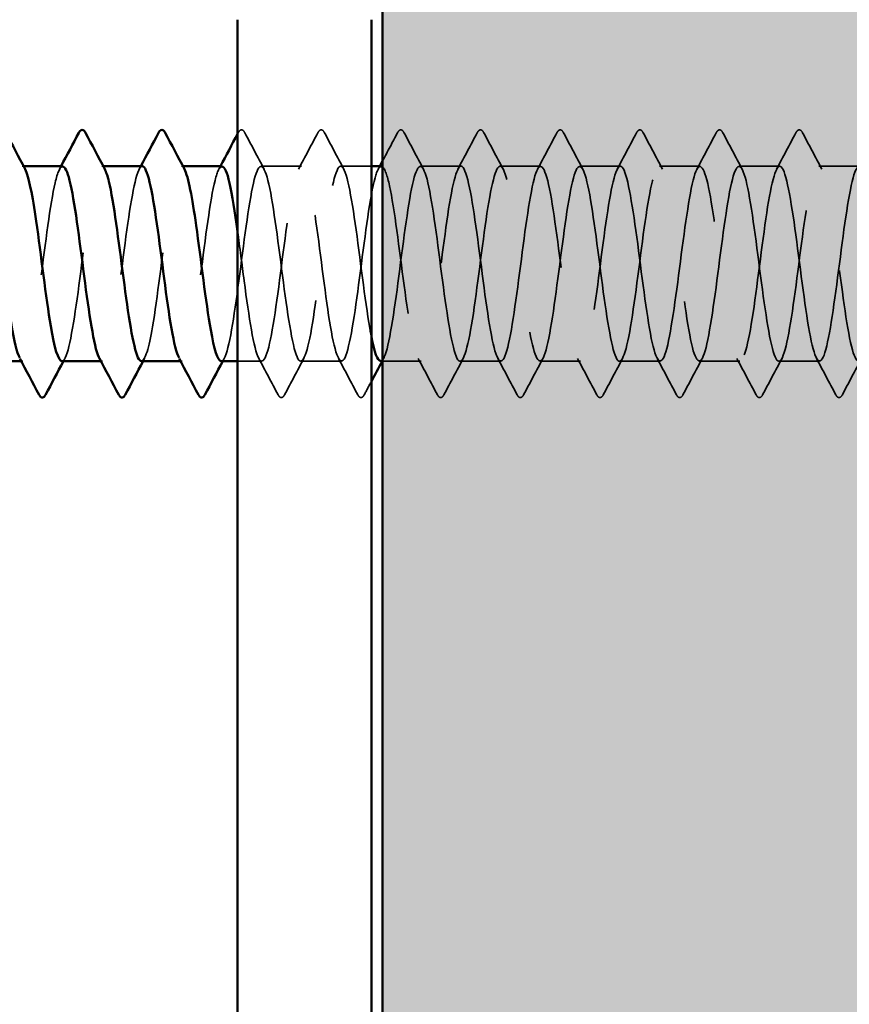
# Model space of a CAD drawing. Units: inches. Extents: x 0.9 to 50.1, y 0.9 to 32.1.
# Drawn here: x 7.9 to 8.7, y 4.6 to 5.5 of the extents above; entities that cross this region are included whole.
import ezdxf

# ---------------------------------------------------------------- set-up
doc = ezdxf.new("R2010")
doc.units = ezdxf.units.IN
doc.header["$LTSCALE"] = 3
doc.header["$MEASUREMENT"] = 0
doc.linetypes.add('DASHED', pattern=[0.2067, 0.1654, -0.0413])
for name, color, linetype, lineweight in [('Hatch (ANSI)', 7, 'Continuous', 18), ('Hidden (ANSI)', 7, 'DASHED', 35), ('Symbol (ANSI)', 7, 'Continuous', 25), ('Visible (ANSI)', 7, 'Continuous', 50)]:
    doc.layers.add(name, color=color, linetype=linetype, lineweight=lineweight)
doc.styles.add('Note Text (ANSI)', font='tahoma.ttf')
doc.dimstyles.new('Default (ANSI)$7', dxfattribs={"dimscale": 3, "dimtxt": 0.12, "dimasz": 0.098425, "dimexe": 0.125, "dimexo": 0.0625, "dimgap": 0.031496, "dimtad": 0, "dimtih": 1, "dimtoh": 1, "dimrnd": 1e-08, "dimzin": 4, "dimdsep": 46, "dimtxsty": 'Note Text (ANSI)', "dimcen": 0.09, "dimdle": 0.393701, "dimclrd": 256, "dimclre": 256, "dimclrt": 256, "dimadec": 0, "dimazin": 1, "dimtfac": 1, "dimtofl": 0, "dimtmove": 0, "dimatfit": 3, "dimfxl": 1, "dimtolj": 1, "dimtzin": 4, "dimlwd": -1, "dimlwe": -1, "dimarcsym": 0})

msp = doc.modelspace()

# ---------------------------------------------------------------- hatches: boundary and pattern name
at = {"layer": 'Hatch (ANSI)', "true_color": 0x804000}
h = msp.add_hatch(dxfattribs=at)
h.set_pattern_fill('AR-SAND', color=36, scale=0.25, angle=45, style=0)
h.paths.add_polyline_path([(25.12779, 18.12262), (8.87465, 18.12262), (8.87465, 2.2957), (8.24965, 2.2957), (8.24965, 18.74762), (25.12779, 18.74762)])

# ---------------------------------------------------------------- linework, layer by layer
at = {"layer": 'Hidden (ANSI)', "ltscale": 0.000780195}
for p, q in [((7.92775, 5.3763), (7.92637, 5.3763)), ((7.99918, 5.3763), (7.9978, 5.3763)), ((8.07061, 5.3763), (8.06922, 5.3763)), ((7.92708, 5.2013), (7.9257, 5.2013)), ((7.99851, 5.2013), (7.99712, 5.2013)), ((8.06994, 5.2013), (8.06855, 5.2013))]:
    msp.add_line(p, q, dxfattribs=at)
at = {"layer": 'Hidden (ANSI)', "ltscale": 0.023028}
for p, q in [((8.17708, 5.3763), (8.14065, 5.3763)), ((8.31994, 5.3763), (8.28351, 5.3763)), ((8.39137, 5.3763), (8.35494, 5.3763)), ((8.4628, 5.3763), (8.42637, 5.3763)), ((8.53422, 5.3763), (8.4978, 5.3763)), ((8.60565, 5.3763), (8.56922, 5.3763)), ((8.67708, 5.3763), (8.64065, 5.3763)), ((8.2128, 5.2013), (8.17637, 5.2013)), ((8.35565, 5.2013), (8.31922, 5.2013)), ((8.42708, 5.2013), (8.39065, 5.2013)), ((8.49851, 5.2013), (8.46208, 5.2013)), ((8.56994, 5.2013), (8.53351, 5.2013)), ((8.64137, 5.2013), (8.60494, 5.2013))]:
    msp.add_line(p, q, dxfattribs=at)
at = {"layer": 'Hidden (ANSI)', "ltscale": 0.017405}
msp.add_line((8.23965, 5.3763), (8.21208, 5.3763), dxfattribs=at)
at = {"layer": 'Hidden (ANSI)', "ltscale": 0.013686}
msp.add_line((8.14137, 5.2013), (8.11965, 5.2013), dxfattribs=at)
at = {"layer": 'Hidden (ANSI)', "ltscale": 0.021849}
msp.add_line((8.28422, 5.2013), (8.24965, 5.2013), dxfattribs=at)
at = {"layer": 'Hidden (ANSI)', "ltscale": 0.000653027}
msp.add_open_spline([(8.11965, 5.40526), (8.11984, 5.4056), (8.12002, 5.40595), (8.12021, 5.4063)], degree=3, dxfattribs=at)
at = {"layer": 'Hidden (ANSI)', "ltscale": 0.027706}
for points in [[(8.12021, 5.4063), (8.12094, 5.4077), (8.12179, 5.40874), (8.1244, 5.40885), (8.12533, 5.40776), (8.1261, 5.4063)], [(8.19164, 5.4063), (8.19237, 5.4077), (8.19321, 5.40874), (8.19583, 5.40885), (8.19676, 5.40776), (8.19753, 5.4063)], [(8.26306, 5.4063), (8.2638, 5.4077), (8.26464, 5.40874), (8.26726, 5.40885), (8.26819, 5.40776), (8.26896, 5.4063)], [(8.33449, 5.4063), (8.33523, 5.4077), (8.33607, 5.40874), (8.33869, 5.40885), (8.33961, 5.40776), (8.34038, 5.4063)], [(8.40592, 5.4063), (8.40666, 5.4077), (8.4075, 5.40874), (8.41012, 5.40885), (8.41104, 5.40776), (8.41181, 5.4063)], [(8.47735, 5.4063), (8.47809, 5.4077), (8.47893, 5.40874), (8.48154, 5.40885), (8.48247, 5.40776), (8.48324, 5.4063)], [(8.54878, 5.4063), (8.54952, 5.4077), (8.55036, 5.40874), (8.55297, 5.40885), (8.5539, 5.40776), (8.55467, 5.4063)], [(8.62021, 5.4063), (8.62094, 5.4077), (8.62179, 5.40874), (8.6244, 5.40885), (8.62533, 5.40776), (8.6261, 5.4063)], [(8.16181, 5.17129), (8.16108, 5.16989), (8.16024, 5.16885), (8.15762, 5.16874), (8.15669, 5.16983), (8.15592, 5.17129)], [(8.23324, 5.17129), (8.2325, 5.16989), (8.23166, 5.16885), (8.22905, 5.16874), (8.22812, 5.16983), (8.22735, 5.17129)], [(8.30467, 5.17129), (8.30393, 5.16989), (8.30309, 5.16885), (8.30048, 5.16874), (8.29955, 5.16983), (8.29878, 5.17129)], [(8.3761, 5.17129), (8.37536, 5.16989), (8.37452, 5.16885), (8.37191, 5.16874), (8.37098, 5.16983), (8.37021, 5.17129)], [(8.44753, 5.17129), (8.44679, 5.16989), (8.44595, 5.16885), (8.44333, 5.16874), (8.44241, 5.16983), (8.44164, 5.17129)], [(8.51896, 5.17129), (8.51822, 5.16989), (8.51738, 5.16885), (8.51476, 5.16874), (8.51384, 5.16983), (8.51306, 5.17129)], [(8.59038, 5.17129), (8.58965, 5.16989), (8.58881, 5.16885), (8.58619, 5.16874), (8.58526, 5.16983), (8.58449, 5.17129)], [(8.66181, 5.17129), (8.66108, 5.16989), (8.66024, 5.16885), (8.65762, 5.16874), (8.65669, 5.16983), (8.65592, 5.17129)]]:
    msp.add_open_spline(points, degree=3, knots=[0, 0, 0, 0, 0.0542593, 0.0542593, 0.1110328, 0.1110328, 0.1110328, 0.1110328], dxfattribs=at)
at = {"layer": 'Hidden (ANSI)', "ltscale": 0.023355}
for points in [[(8.1261, 5.4063), (8.13185, 5.39542), (8.13762, 5.38454), (8.14344, 5.37368)], [(8.1743, 5.37368), (8.18011, 5.38454), (8.18588, 5.39542), (8.19164, 5.4063)], [(8.19753, 5.4063), (8.20328, 5.39542), (8.20905, 5.38454), (8.21487, 5.37368)], [(8.26896, 5.4063), (8.27471, 5.39542), (8.28048, 5.38454), (8.28629, 5.37368)], [(8.31715, 5.37368), (8.32297, 5.38454), (8.32874, 5.39542), (8.33449, 5.4063)], [(8.34038, 5.4063), (8.34614, 5.39542), (8.35191, 5.38454), (8.35772, 5.37368)], [(8.38858, 5.37368), (8.3944, 5.38454), (8.40017, 5.39542), (8.40592, 5.4063)], [(8.41181, 5.4063), (8.41757, 5.39542), (8.42334, 5.38454), (8.42915, 5.37368)], [(8.46001, 5.37368), (8.46583, 5.38454), (8.4716, 5.39542), (8.47735, 5.4063)], [(8.48324, 5.4063), (8.48899, 5.39542), (8.49477, 5.38454), (8.50058, 5.37368)], [(8.53144, 5.37368), (8.53726, 5.38454), (8.54303, 5.39542), (8.54878, 5.4063)], [(8.55467, 5.4063), (8.56042, 5.39542), (8.56619, 5.38454), (8.57201, 5.37368)], [(8.60287, 5.37368), (8.60868, 5.38454), (8.61445, 5.39542), (8.62021, 5.4063)], [(8.6261, 5.4063), (8.63185, 5.39542), (8.63762, 5.38454), (8.64344, 5.37368)], [(8.15592, 5.17129), (8.15017, 5.18218), (8.1444, 5.19305), (8.13858, 5.20391)], [(8.17915, 5.20391), (8.17334, 5.19305), (8.16757, 5.18218), (8.16181, 5.17129)], [(8.22735, 5.17129), (8.2216, 5.18218), (8.21583, 5.19305), (8.21001, 5.20391)], [(8.29878, 5.17129), (8.29303, 5.18218), (8.28726, 5.19305), (8.28144, 5.20391)], [(8.32201, 5.20391), (8.31619, 5.19305), (8.31042, 5.18218), (8.30467, 5.17129)], [(8.37021, 5.17129), (8.36445, 5.18218), (8.35868, 5.19305), (8.35287, 5.20391)], [(8.39344, 5.20391), (8.38762, 5.19305), (8.38185, 5.18218), (8.3761, 5.17129)], [(8.44164, 5.17129), (8.43588, 5.18218), (8.43011, 5.19305), (8.4243, 5.20391)], [(8.46487, 5.20391), (8.45905, 5.19305), (8.45328, 5.18218), (8.44753, 5.17129)], [(8.51306, 5.17129), (8.50731, 5.18218), (8.50154, 5.19305), (8.49573, 5.20391)], [(8.53629, 5.20391), (8.53048, 5.19305), (8.52471, 5.18218), (8.51896, 5.17129)], [(8.58449, 5.17129), (8.57874, 5.18218), (8.57297, 5.19305), (8.56715, 5.20391)], [(8.60772, 5.20391), (8.60191, 5.19305), (8.59614, 5.18218), (8.59038, 5.17129)], [(8.65592, 5.17129), (8.65017, 5.18218), (8.6444, 5.19305), (8.63858, 5.20391)], [(8.67915, 5.20391), (8.67334, 5.19305), (8.66757, 5.18218), (8.66181, 5.17129)]]:
    msp.add_open_spline(points, degree=3, dxfattribs=at)
at = {"layer": 'Hidden (ANSI)', "ltscale": 0.018066}
msp.add_open_spline([(8.24965, 5.38103), (8.25414, 5.38944), (8.25861, 5.39787), (8.26306, 5.4063)], degree=3, dxfattribs=at)
at = {"layer": 'Hidden (ANSI)', "ltscale": 0.189192}
for points, knots in [([(7.96208, 5.20149), (7.96311, 5.2014), (7.96413, 5.20237), (7.96516, 5.20448), (7.9695, 5.21343), (7.97385, 5.24238), (7.9782, 5.27544), (7.98254, 5.30849), (7.98689, 5.34386), (7.99123, 5.36212), (7.99435, 5.3752), (7.99746, 5.37899), (8.00058, 5.37343)], [-268.606172, -268.606172, -268.606172, -268.606172, -268.335467, -268.335467, -268.335467, -267.188659, -267.188659, -267.188659, -266.041851, -266.041851, -266.041851, -265.21964, -265.21964, -265.21964, -265.21964]), ([(7.89065, 5.20155), (7.89376, 5.2018), (7.89687, 5.21161), (7.89997, 5.22909), (7.90432, 5.25354), (7.90866, 5.29167), (7.91301, 5.32254), (7.91736, 5.3534), (7.9217, 5.37532), (7.92605, 5.37626), (7.92708, 5.37649), (7.92812, 5.37552), (7.92915, 5.3735)], [-274.889357, -274.889357, -274.889357, -274.889357, -274.069506, -274.069506, -274.069506, -272.922698, -272.922698, -272.922698, -271.77589, -271.77589, -271.77589, -271.502826, -271.502826, -271.502826, -271.502826])]:
    msp.add_open_spline(points, degree=3, knots=knots, dxfattribs=at)
at = {"layer": 'Hidden (ANSI)', "ltscale": 0.84119}
msp.add_open_spline([(8.10494, 5.20154), (8.10615, 5.20144), (8.10736, 5.20279), (8.10857, 5.20572), (8.11291, 5.21621), (8.11726, 5.24638), (8.1216, 5.27965), (8.12595, 5.31291), (8.1303, 5.34747), (8.13464, 5.36435), (8.13899, 5.38122), (8.14333, 5.37949), (8.14768, 5.36011), (8.15202, 5.34073), (8.15637, 5.30474), (8.16072, 5.27192), (8.16506, 5.2391), (8.16941, 5.21122), (8.17375, 5.2036), (8.1781, 5.19598), (8.18244, 5.20902), (8.18679, 5.23557), (8.19114, 5.26212), (8.19548, 5.30073), (8.19983, 5.3302), (8.20417, 5.35967), (8.20852, 5.37839), (8.21287, 5.37609), (8.21721, 5.37379), (8.22156, 5.35058), (8.2259, 5.31922), (8.23025, 5.28785), (8.23459, 5.25004), (8.23894, 5.22653), (8.23918, 5.22525), (8.23942, 5.22401), (8.23965, 5.22281)], degree=3, knots=[-256.039801, -256.039801, -256.039801, -256.039801, -255.72058, -255.72058, -255.72058, -254.573772, -254.573772, -254.573772, -253.426965, -253.426965, -253.426965, -252.280157, -252.280157, -252.280157, -251.133349, -251.133349, -251.133349, -249.986541, -249.986541, -249.986541, -248.839733, -248.839733, -248.839733, -247.692925, -247.692925, -247.692925, -246.546117, -246.546117, -246.546117, -245.399309, -245.399309, -245.399309, -244.252502, -244.252502, -244.252502, -244.189714, -244.189714, -244.189714, -244.189714], dxfattribs=at)
at = {"layer": 'Hidden (ANSI)', "ltscale": 0.633453}
msp.add_open_spline([(8.24851, 5.37592), (8.24662, 5.37598), (8.24474, 5.37261), (8.24285, 5.36568), (8.23851, 5.3497), (8.23416, 5.3157), (8.22981, 5.28234), (8.22547, 5.24898), (8.22112, 5.21808), (8.21678, 5.20661), (8.21243, 5.19513), (8.20809, 5.20371), (8.20374, 5.22762), (8.19939, 5.25154), (8.19505, 5.2895), (8.1907, 5.32065), (8.18636, 5.35181), (8.18201, 5.37446), (8.17767, 5.37618), (8.17332, 5.3779), (8.16897, 5.35858), (8.16463, 5.32884), (8.16028, 5.2991), (8.15594, 5.26054), (8.15159, 5.23436), (8.14725, 5.20817), (8.1429, 5.19577), (8.13855, 5.20396), (8.13421, 5.21216), (8.12986, 5.2405), (8.12552, 5.27343), (8.12356, 5.28824), (8.12161, 5.30362), (8.11965, 5.31778)], degree=3, knots=[240.331838, 240.331838, 240.331838, 240.331838, 240.829651, 240.829651, 240.829651, 241.976459, 241.976459, 241.976459, 243.123267, 243.123267, 243.123267, 244.270075, 244.270075, 244.270075, 245.416883, 245.416883, 245.416883, 246.56369, 246.56369, 246.56369, 247.710498, 247.710498, 247.710498, 248.857306, 248.857306, 248.857306, 250.004114, 250.004114, 250.004114, 251.150922, 251.150922, 251.150922, 251.666704, 251.666704, 251.666704, 251.666704], dxfattribs=at)
at = {"layer": 'Hidden (ANSI)', "ltscale": 1.118369}
msp.add_open_spline([(8.2478, 5.20158), (8.24919, 5.20148), (8.25058, 5.20329), (8.25198, 5.20715), (8.25632, 5.21917), (8.26067, 5.25048), (8.26501, 5.28388), (8.26936, 5.31727), (8.27371, 5.35095), (8.27805, 5.3664), (8.2824, 5.38185), (8.28674, 5.37825), (8.29109, 5.35757), (8.29543, 5.33689), (8.29978, 5.30025), (8.30413, 5.26778), (8.30847, 5.23531), (8.31282, 5.20877), (8.31716, 5.20273), (8.32151, 5.1967), (8.32585, 5.2115), (8.3302, 5.239), (8.33455, 5.2665), (8.33889, 5.30522), (8.34324, 5.33389), (8.34758, 5.36255), (8.35193, 5.37961), (8.35627, 5.37569), (8.36062, 5.37177), (8.36497, 5.34709), (8.36931, 5.3152), (8.37366, 5.28331), (8.378, 5.24595), (8.38235, 5.22363), (8.38669, 5.20131), (8.39104, 5.19524), (8.39539, 5.20877), (8.39973, 5.22229), (8.40408, 5.25467), (8.40842, 5.28812), (8.41277, 5.32157), (8.41711, 5.35427), (8.42146, 5.36827), (8.42581, 5.38226), (8.43015, 5.37679), (8.4345, 5.35486), (8.43884, 5.33293), (8.44319, 5.29572), (8.44753, 5.26368), (8.45188, 5.23164), (8.45623, 5.2065), (8.46057, 5.20207), (8.46492, 5.19764), (8.46926, 5.21415), (8.47361, 5.24255), (8.47795, 5.27094), (8.4823, 5.30968), (8.48665, 5.33747), (8.49099, 5.36527), (8.49534, 5.38062), (8.49968, 5.37509), (8.50403, 5.36957), (8.50837, 5.34347), (8.51272, 5.31113), (8.51707, 5.27878), (8.52141, 5.24196), (8.52576, 5.22087), (8.5301, 5.19979), (8.53445, 5.19559), (8.53879, 5.21058), (8.54314, 5.22557), (8.54749, 5.25894), (8.55183, 5.29236), (8.55618, 5.32578), (8.56052, 5.35744), (8.56487, 5.36995), (8.56921, 5.38246), (8.57356, 5.37513), (8.57791, 5.352), (8.58225, 5.32887), (8.5866, 5.29119), (8.59094, 5.25965), (8.59529, 5.22811), (8.59963, 5.20443), (8.60398, 5.20161), (8.60833, 5.19879), (8.61267, 5.21699), (8.61702, 5.24621), (8.62136, 5.27542), (8.62571, 5.31408), (8.63005, 5.34094), (8.6344, 5.3678), (8.63875, 5.38141), (8.64309, 5.37429), (8.64744, 5.36717), (8.65178, 5.33971), (8.65613, 5.307), (8.66047, 5.27428), (8.66482, 5.23808), (8.66917, 5.21828), (8.67351, 5.19847), (8.67786, 5.19615), (8.6822, 5.21257), (8.68655, 5.229), (8.69089, 5.26328), (8.69524, 5.2966), (8.69959, 5.32991), (8.70393, 5.36045), (8.70828, 5.37144), (8.71262, 5.38243), (8.71697, 5.37327), (8.72131, 5.34899), (8.72566, 5.32472), (8.73001, 5.28664), (8.73435, 5.25568), (8.7387, 5.22472), (8.74304, 5.20255), (8.74739, 5.20135), (8.75173, 5.20015), (8.75608, 5.21999), (8.76043, 5.24996), (8.76477, 5.27994), (8.76912, 5.31843), (8.77346, 5.34429), (8.77781, 5.37015), (8.78215, 5.38198), (8.7865, 5.37329), (8.79085, 5.36459), (8.79519, 5.33584), (8.79954, 5.30282), (8.80388, 5.26981), (8.80823, 5.23432), (8.81257, 5.21585), (8.81692, 5.19738), (8.82127, 5.19693), (8.82561, 5.21474), (8.82996, 5.23256), (8.8343, 5.26768), (8.83865, 5.30082), (8.84299, 5.33395), (8.84734, 5.3633), (8.85169, 5.37274), (8.85603, 5.38218), (8.86038, 5.3712), (8.86472, 5.34584), (8.86803, 5.32652), (8.87134, 5.29965), (8.87465, 5.27455)], degree=3, knots=[-243.473431, -243.473431, -243.473431, -243.473431, -243.105694, -243.105694, -243.105694, -241.958886, -241.958886, -241.958886, -240.812078, -240.812078, -240.812078, -239.66527, -239.66527, -239.66527, -238.518462, -238.518462, -238.518462, -237.371654, -237.371654, -237.371654, -236.224847, -236.224847, -236.224847, -235.078039, -235.078039, -235.078039, -233.931231, -233.931231, -233.931231, -232.784423, -232.784423, -232.784423, -231.637615, -231.637615, -231.637615, -230.490807, -230.490807, -230.490807, -229.343999, -229.343999, -229.343999, -228.197192, -228.197192, -228.197192, -227.050384, -227.050384, -227.050384, -225.903576, -225.903576, -225.903576, -224.756768, -224.756768, -224.756768, -223.60996, -223.60996, -223.60996, -222.463152, -222.463152, -222.463152, -221.316344, -221.316344, -221.316344, -220.169537, -220.169537, -220.169537, -219.022729, -219.022729, -219.022729, -217.875921, -217.875921, -217.875921, -216.729113, -216.729113, -216.729113, -215.582305, -215.582305, -215.582305, -214.435497, -214.435497, -214.435497, -213.288689, -213.288689, -213.288689, -212.141881, -212.141881, -212.141881, -210.995074, -210.995074, -210.995074, -209.848266, -209.848266, -209.848266, -208.701458, -208.701458, -208.701458, -207.55465, -207.55465, -207.55465, -206.407842, -206.407842, -206.407842, -205.261034, -205.261034, -205.261034, -204.114226, -204.114226, -204.114226, -202.967419, -202.967419, -202.967419, -201.820611, -201.820611, -201.820611, -200.673803, -200.673803, -200.673803, -199.526995, -199.526995, -199.526995, -198.380187, -198.380187, -198.380187, -197.233379, -197.233379, -197.233379, -196.086571, -196.086571, -196.086571, -194.939764, -194.939764, -194.939764, -193.792956, -193.792956, -193.792956, -192.646148, -192.646148, -192.646148, -191.49934, -191.49934, -191.49934, -190.352532, -190.352532, -190.352532, -189.205724, -189.205724, -189.205724, -188.332196, -188.332196, -188.332196, -188.332196], dxfattribs=at)
at = {"layer": 'Hidden (ANSI)', "ltscale": 1.096178}
msp.add_open_spline([(10.97065, 5.3561), (10.96964, 5.36112), (10.96863, 5.36534), (10.96762, 5.36855), (10.96327, 5.38231), (10.95892, 5.37654), (10.95458, 5.35442), (10.95023, 5.33229), (10.94589, 5.295), (10.94154, 5.26304), (10.9372, 5.23107), (10.93285, 5.20616), (10.9285, 5.20198), (10.92416, 5.1978), (10.91981, 5.21459), (10.91547, 5.24312), (10.91112, 5.27166), (10.90678, 5.31038), (10.90243, 5.33803), (10.89808, 5.36568), (10.89374, 5.38076), (10.88939, 5.37498), (10.88505, 5.3692), (10.8807, 5.34288), (10.87636, 5.31047), (10.87201, 5.27806), (10.86766, 5.24133), (10.86332, 5.22045), (10.85897, 5.19956), (10.85463, 5.19566), (10.85028, 5.21088), (10.84594, 5.22611), (10.84159, 5.25963), (10.83724, 5.29304), (10.8329, 5.32645), (10.82855, 5.35793), (10.82421, 5.3702), (10.81986, 5.38247), (10.81552, 5.37485), (10.81117, 5.35153), (10.80682, 5.32821), (10.80248, 5.29046), (10.79813, 5.25901), (10.79379, 5.22756), (10.78944, 5.20411), (10.7851, 5.20155), (10.78075, 5.19899), (10.7764, 5.21745), (10.77206, 5.2468), (10.76771, 5.27614), (10.76337, 5.31478), (10.75902, 5.34148), (10.75468, 5.36819), (10.75033, 5.38152), (10.74598, 5.37414), (10.74164, 5.36677), (10.73729, 5.3391), (10.73295, 5.30633), (10.7286, 5.27356), (10.72426, 5.23747), (10.71991, 5.21788), (10.71556, 5.19828), (10.71122, 5.19626), (10.70687, 5.21291), (10.70253, 5.22956), (10.69818, 5.26398), (10.69384, 5.29727), (10.68949, 5.33056), (10.68514, 5.36092), (10.6808, 5.37166), (10.67645, 5.3824), (10.67211, 5.37295), (10.66776, 5.3485), (10.66342, 5.32405), (10.65907, 5.28592), (10.65472, 5.25506), (10.65038, 5.22419), (10.64603, 5.20227), (10.64169, 5.20133), (10.63734, 5.20039), (10.633, 5.22048), (10.62865, 5.25057), (10.6243, 5.28066), (10.61996, 5.31911), (10.61561, 5.34481), (10.61127, 5.37051), (10.60692, 5.38205), (10.60258, 5.37311), (10.59823, 5.36416), (10.59388, 5.33521), (10.58954, 5.30216), (10.58519, 5.2691), (10.58085, 5.23373), (10.5765, 5.21547), (10.57216, 5.19722), (10.56781, 5.19707), (10.56346, 5.21511), (10.55912, 5.23314), (10.55477, 5.26839), (10.55043, 5.30149), (10.54608, 5.33458), (10.54174, 5.36373), (10.53739, 5.37293), (10.53304, 5.38212), (10.5287, 5.37086), (10.52435, 5.34533), (10.52001, 5.3198), (10.51566, 5.28138), (10.51132, 5.25118), (10.50697, 5.22098), (10.50262, 5.20063), (10.49828, 5.20131), (10.49393, 5.202), (10.48959, 5.22367), (10.48524, 5.25443), (10.4809, 5.28519), (10.47655, 5.32337), (10.4722, 5.348), (10.46786, 5.37263), (10.46351, 5.38237), (10.45917, 5.37188), (10.45482, 5.36138), (10.45048, 5.33121), (10.44613, 5.29795), (10.44178, 5.26468), (10.43744, 5.23012), (10.43309, 5.21325), (10.42875, 5.19637), (10.4244, 5.1981), (10.42006, 5.21748), (10.41571, 5.23686), (10.41136, 5.27285), (10.40702, 5.30567), (10.40267, 5.33849), (10.39833, 5.36637), (10.39398, 5.37399), (10.38964, 5.38162), (10.38529, 5.36857), (10.38094, 5.34202), (10.3766, 5.31547), (10.37225, 5.27686), (10.36791, 5.24739), (10.36356, 5.21793), (10.35922, 5.1992), (10.35487, 5.2015), (10.35052, 5.20381), (10.34618, 5.22701), (10.34183, 5.25837), (10.33749, 5.28974), (10.33314, 5.32756), (10.3288, 5.35106), (10.32445, 5.37456), (10.3201, 5.38247), (10.31576, 5.37045), (10.31141, 5.35842), (10.30707, 5.32711), (10.30272, 5.29372), (10.29838, 5.26032), (10.29403, 5.22665), (10.28968, 5.21119), (10.28534, 5.19574), (10.28099, 5.19934), (10.27665, 5.22003), (10.2723, 5.24071), (10.26796, 5.27734), (10.26361, 5.30981), (10.25926, 5.34228), (10.25492, 5.36883), (10.25057, 5.37486), (10.24623, 5.38089), (10.24188, 5.3661), (10.23754, 5.33859), (10.23319, 5.31109), (10.22884, 5.27237), (10.2245, 5.2437), (10.22015, 5.21504), (10.21581, 5.19798), (10.21146, 5.2019), (10.20712, 5.20582), (10.20277, 5.2305), (10.19842, 5.26239), (10.19408, 5.29428), (10.18973, 5.33165), (10.18539, 5.35397), (10.18104, 5.37629), (10.1767, 5.38235), (10.17235, 5.36882), (10.168, 5.3553), (10.16366, 5.32292), (10.15931, 5.28947), (10.15497, 5.25603), (10.15062, 5.22332), (10.14628, 5.20932), (10.14193, 5.19533), (10.13758, 5.2008), (10.13324, 5.22273), (10.12889, 5.24466), (10.12455, 5.28187), (10.1202, 5.31391), (10.11586, 5.34595), (10.11151, 5.37109), (10.10716, 5.37552), (10.10282, 5.37996), (10.09847, 5.36344), (10.09413, 5.33504), (10.08978, 5.30665), (10.08544, 5.26791), (10.08109, 5.24012), (10.07674, 5.21232), (10.0724, 5.19697), (10.06805, 5.2025), (10.06371, 5.20802), (10.05936, 5.23413), (10.05502, 5.26647), (10.05067, 5.29881), (10.04632, 5.33564), (10.04198, 5.35672), (10.03763, 5.37781), (10.03329, 5.38201), (10.02894, 5.36701), (10.0246, 5.35202), (10.02025, 5.31865), (10.0159, 5.28523), (10.01156, 5.25181), (10.00721, 5.22015), (10.00287, 5.20764), (9.99852, 5.19514), (9.99418, 5.20246), (9.98983, 5.22559), (9.98548, 5.24872), (9.98114, 5.28641), (9.97679, 5.31794), (9.97245, 5.34948), (9.9681, 5.37317), (9.96376, 5.37598), (9.95941, 5.3788), (9.95506, 5.36061), (9.95072, 5.33139), (9.94637, 5.30217), (9.94203, 5.26351), (9.93768, 5.23665), (9.93334, 5.20979), (9.92899, 5.19618), (9.92464, 5.2033), (9.9203, 5.21042), (9.91595, 5.23788), (9.91161, 5.2706), (9.90726, 5.30331), (9.90292, 5.33951), (9.89857, 5.35932), (9.89422, 5.37912), (9.88988, 5.38144), (9.88553, 5.36502), (9.88119, 5.3486), (9.87684, 5.31431), (9.8725, 5.28099), (9.86815, 5.24768), (9.8638, 5.21714), (9.85946, 5.20615), (9.85511, 5.19516), (9.85077, 5.20432), (9.84642, 5.2286), (9.84208, 5.25287), (9.83773, 5.29095), (9.83338, 5.32191), (9.82904, 5.35287), (9.82469, 5.37504), (9.82035, 5.37624), (9.816, 5.37744), (9.81166, 5.3576), (9.80731, 5.32763), (9.80296, 5.29766), (9.79862, 5.25917), (9.79427, 5.2333), (9.78993, 5.20744), (9.78558, 5.19561), (9.78124, 5.2043), (9.77689, 5.213), (9.77254, 5.24175), (9.7682, 5.27477), (9.76385, 5.30778), (9.75951, 5.34327), (9.75516, 5.36175), (9.75082, 5.38022), (9.74647, 5.38067), (9.74212, 5.36285), (9.73778, 5.34503), (9.73343, 5.30991), (9.72909, 5.27678), (9.72474, 5.24364), (9.72039, 5.2143), (9.71605, 5.20485), (9.7117, 5.19541), (9.70736, 5.20639), (9.70301, 5.23175), (9.69867, 5.25711), (9.69432, 5.29549), (9.68997, 5.3258), (9.68563, 5.35611), (9.68128, 5.37671), (9.67694, 5.37629), (9.67259, 5.37587), (9.66825, 5.35444), (9.6639, 5.32378), (9.65955, 5.29312), (9.65521, 5.25489), (9.65086, 5.23009), (9.64652, 5.20529), (9.64217, 5.19526), (9.63783, 5.20551), (9.63348, 5.21576), (9.62913, 5.24574), (9.62479, 5.27897), (9.62044, 5.31221), (9.6161, 5.34691), (9.61175, 5.364), (9.60741, 5.3811), (9.60306, 5.37967), (9.59871, 5.3605), (9.59437, 5.34133), (9.59002, 5.30546), (9.58568, 5.27259), (9.58133, 5.23972), (9.57699, 5.21163), (9.57264, 5.20376), (9.56829, 5.19588), (9.56395, 5.20864), (9.5596, 5.23503), (9.55526, 5.26142), (9.55091, 5.30001), (9.54657, 5.3296), (9.54222, 5.35919), (9.53787, 5.37818), (9.53353, 5.37613), (9.52918, 5.37409), (9.52484, 5.35112), (9.52049, 5.31985), (9.51615, 5.28858), (9.5118, 5.2507), (9.50745, 5.22701), (9.50311, 5.20333), (9.49876, 5.19512), (9.49442, 5.2069), (9.49007, 5.21869), (9.48573, 5.24982), (9.48138, 5.2832), (9.47703, 5.31658), (9.47269, 5.3504), (9.46834, 5.36608), (9.464, 5.38177), (9.45965, 5.37846), (9.45531, 5.35798), (9.45096, 5.33751), (9.44661, 5.30097), (9.44227, 5.26844), (9.43792, 5.2359), (9.43358, 5.20915), (9.42923, 5.20286), (9.42489, 5.19657), (9.42054, 5.21109), (9.41619, 5.23845), (9.41185, 5.2658), (9.4075, 5.30451), (9.40316, 5.33331), (9.39881, 5.3621), (9.39447, 5.37943), (9.39012, 5.37577), (9.38577, 5.37211), (9.38143, 5.34766), (9.37708, 5.31585), (9.37274, 5.28404), (9.36839, 5.24659), (9.36405, 5.22408), (9.3597, 5.20157), (9.35535, 5.19521), (9.35101, 5.2085), (9.34666, 5.22178), (9.34232, 5.254), (9.33797, 5.28744), (9.33363, 5.32089), (9.32928, 5.35375), (9.32493, 5.36798), (9.32059, 5.38221), (9.31624, 5.37704), (9.3119, 5.3553), (9.30755, 5.33357), (9.30321, 5.29645), (9.29886, 5.26433), (9.29451, 5.23222), (9.29017, 5.20685), (9.28582, 5.20216), (9.28148, 5.19747), (9.27713, 5.21372), (9.27279, 5.24198), (9.26844, 5.27023), (9.26409, 5.30897), (9.25975, 5.33691), (9.2554, 5.36485), (9.25106, 5.38047), (9.24671, 5.3752), (9.24237, 5.36993), (9.23802, 5.34405), (9.23367, 5.31178), (9.22933, 5.27951), (9.22498, 5.24258), (9.22064, 5.2213), (9.21629, 5.20001), (9.21195, 5.19552), (9.2076, 5.21028), (9.20325, 5.22504), (9.19891, 5.25826), (9.19456, 5.29169), (9.19022, 5.32512), (9.18587, 5.35695), (9.18153, 5.36969), (9.17718, 5.38244), (9.17283, 5.37541), (9.16849, 5.35247), (9.16414, 5.32952), (9.1598, 5.29191), (9.15545, 5.26029), (9.15111, 5.22866), (9.14676, 5.20474), (9.14241, 5.20167), (9.13807, 5.19859), (9.13372, 5.21652), (9.12938, 5.24562), (9.12503, 5.27471), (9.12069, 5.31338), (9.11634, 5.3404), (9.11199, 5.36741), (9.10765, 5.3813), (9.1033, 5.37443), (9.09896, 5.36757), (9.09461, 5.34032), (9.09027, 5.30766), (9.08592, 5.275), (9.08157, 5.23869), (9.07723, 5.21868), (9.07288, 5.19867), (9.06854, 5.19604), (9.06419, 5.21224), (9.05985, 5.22844), (9.0555, 5.26259), (9.05115, 5.29592), (9.04681, 5.32926), (9.04246, 5.35998), (9.03812, 5.37122), (9.03377, 5.38245), (9.02943, 5.37358), (9.02508, 5.34948), (9.02073, 5.32539), (9.01639, 5.28737), (9.01204, 5.25631), (9.0077, 5.22525), (9.00335, 5.20284), (8.99901, 5.20138), (8.99466, 5.19992), (8.99031, 5.2195), (8.98597, 5.24936), (8.98162, 5.27921), (8.97728, 5.31774), (8.97293, 5.34376), (8.96859, 5.36979), (8.96424, 5.38191), (8.95989, 5.37346), (8.95555, 5.36502), (8.9512, 5.33647), (8.94686, 5.30349), (8.94251, 5.27052), (8.93817, 5.23491), (8.93382, 5.21622), (8.92947, 5.19754), (8.92513, 5.19679), (8.92078, 5.21439), (8.91644, 5.23199), (8.91209, 5.26698), (8.90775, 5.30015), (8.9034, 5.33331), (8.89905, 5.36285), (8.89471, 5.37254), (8.89036, 5.38223), (8.88602, 5.37155), (8.88167, 5.34635), (8.87733, 5.32116), (8.87298, 5.28283), (8.86863, 5.25241), (8.86429, 5.22199), (8.85994, 5.20113), (8.8556, 5.2013), (8.85125, 5.20146), (8.84691, 5.22264), (8.84256, 5.25319), (8.83821, 5.28375), (8.83387, 5.32202), (8.82952, 5.347), (8.82518, 5.37197), (8.82083, 5.38229), (8.81649, 5.37229), (8.81214, 5.36229), (8.80779, 5.3325), (8.80345, 5.29929), (8.7991, 5.26608), (8.79476, 5.23126), (8.79041, 5.21394), (8.78607, 5.19662), (8.78172, 5.19775), (8.77737, 5.21671), (8.77303, 5.23566), (8.76868, 5.27142), (8.76434, 5.30434), (8.75999, 5.33726), (8.75565, 5.36555), (8.7513, 5.37367), (8.74695, 5.3818), (8.74261, 5.36932), (8.73826, 5.34309), (8.73392, 5.31686), (8.72957, 5.2783), (8.72523, 5.24859), (8.72088, 5.21888), (8.71653, 5.19963), (8.71219, 5.20142), (8.70784, 5.20321), (8.7035, 5.22593), (8.69915, 5.25711), (8.69481, 5.28829), (8.69046, 5.32623), (8.68611, 5.3501), (8.68177, 5.37397), (8.67742, 5.38246), (8.67308, 5.37092), (8.66873, 5.35938), (8.66439, 5.32843), (8.66004, 5.29507), (8.65569, 5.2617), (8.65135, 5.22774), (8.647, 5.21183), (8.64266, 5.19592), (8.63831, 5.19892), (8.63397, 5.2192), (8.62962, 5.23947), (8.62527, 5.27591), (8.62093, 5.3085), (8.61658, 5.34109), (8.61224, 5.36806), (8.60789, 5.37461), (8.60355, 5.38115), (8.5992, 5.3669), (8.59485, 5.3397), (8.59051, 5.31249), (8.58616, 5.2738), (8.58182, 5.24487), (8.57747, 5.21594), (8.57313, 5.19835), (8.56878, 5.20175), (8.56443, 5.20515), (8.56009, 5.22937), (8.55574, 5.2611), (8.5514, 5.29283), (8.54705, 5.33035), (8.54271, 5.35306), (8.53836, 5.37576), (8.53401, 5.38241), (8.52967, 5.36936), (8.52532, 5.35631), (8.52098, 5.32427), (8.51663, 5.29083), (8.51229, 5.25739), (8.50794, 5.22436), (8.50359, 5.2099), (8.49925, 5.19544), (8.4949, 5.20031), (8.49056, 5.22185), (8.48621, 5.24339), (8.48187, 5.28042), (8.47752, 5.31261), (8.47317, 5.34479), (8.46883, 5.37039), (8.46448, 5.37533), (8.46014, 5.38028), (8.45579, 5.3643), (8.45145, 5.33619), (8.4471, 5.30807), (8.44275, 5.26933), (8.43841, 5.24125), (8.43406, 5.21317), (8.42972, 5.19727), (8.42537, 5.20228), (8.42103, 5.2073), (8.41668, 5.23295), (8.41233, 5.26516), (8.40799, 5.29737), (8.40364, 5.33438), (8.3993, 5.35586), (8.39495, 5.37734), (8.39061, 5.38214), (8.38626, 5.36761), (8.38191, 5.35308), (8.37757, 5.32002), (8.37322, 5.28658), (8.36888, 5.25314), (8.36453, 5.22114), (8.36019, 5.20816), (8.35584, 5.19517), (8.35149, 5.20191), (8.34715, 5.22466), (8.3428, 5.24742), (8.33846, 5.28496), (8.33411, 5.31666), (8.32977, 5.34837), (8.32542, 5.37253), (8.32107, 5.37586), (8.31673, 5.37919), (8.31238, 5.36153), (8.30804, 5.33256), (8.30369, 5.3036), (8.29935, 5.26491), (8.295, 5.23774), (8.29065, 5.21058), (8.28631, 5.19641), (8.28196, 5.20302), (8.27762, 5.20963), (8.27327, 5.23667), (8.26893, 5.26927), (8.26458, 5.30188), (8.26023, 5.33829), (8.25589, 5.35851), (8.25381, 5.36817), (8.25173, 5.37389), (8.24965, 5.37547)], degree=3, knots=[0.879646, 0.879646, 0.879646, 0.879646, 1.146808, 1.146808, 1.146808, 2.293616, 2.293616, 2.293616, 3.440424, 3.440424, 3.440424, 4.587231, 4.587231, 4.587231, 5.734039, 5.734039, 5.734039, 6.880847, 6.880847, 6.880847, 8.027655, 8.027655, 8.027655, 9.174463, 9.174463, 9.174463, 10.321271, 10.321271, 10.321271, 11.468079, 11.468079, 11.468079, 12.614886, 12.614886, 12.614886, 13.761694, 13.761694, 13.761694, 14.908502, 14.908502, 14.908502, 16.05531, 16.05531, 16.05531, 17.202118, 17.202118, 17.202118, 18.348926, 18.348926, 18.348926, 19.495734, 19.495734, 19.495734, 20.642542, 20.642542, 20.642542, 21.789349, 21.789349, 21.789349, 22.936157, 22.936157, 22.936157, 24.082965, 24.082965, 24.082965, 25.229773, 25.229773, 25.229773, 26.376581, 26.376581, 26.376581, 27.523389, 27.523389, 27.523389, 28.670197, 28.670197, 28.670197, 29.817004, 29.817004, 29.817004, 30.963812, 30.963812, 30.963812, 32.11062, 32.11062, 32.11062, 33.257428, 33.257428, 33.257428, 34.404236, 34.404236, 34.404236, 35.551044, 35.551044, 35.551044, 36.697852, 36.697852, 36.697852, 37.844659, 37.844659, 37.844659, 38.991467, 38.991467, 38.991467, 40.138275, 40.138275, 40.138275, 41.285083, 41.285083, 41.285083, 42.431891, 42.431891, 42.431891, 43.578699, 43.578699, 43.578699, 44.725507, 44.725507, 44.725507, 45.872315, 45.872315, 45.872315, 47.019122, 47.019122, 47.019122, 48.16593, 48.16593, 48.16593, 49.312738, 49.312738, 49.312738, 50.459546, 50.459546, 50.459546, 51.606354, 51.606354, 51.606354, 52.753162, 52.753162, 52.753162, 53.89997, 53.89997, 53.89997, 55.046777, 55.046777, 55.046777, 56.193585, 56.193585, 56.193585, 57.340393, 57.340393, 57.340393, 58.487201, 58.487201, 58.487201, 59.634009, 59.634009, 59.634009, 60.780817, 60.780817, 60.780817, 61.927625, 61.927625, 61.927625, 63.074432, 63.074432, 63.074432, 64.22124, 64.22124, 64.22124, 65.368048, 65.368048, 65.368048, 66.514856, 66.514856, 66.514856, 67.661664, 67.661664, 67.661664, 68.808472, 68.808472, 68.808472, 69.95528, 69.95528, 69.95528, 71.102087, 71.102087, 71.102087, 72.248895, 72.248895, 72.248895, 73.395703, 73.395703, 73.395703, 74.542511, 74.542511, 74.542511, 75.689319, 75.689319, 75.689319, 76.836127, 76.836127, 76.836127, 77.982935, 77.982935, 77.982935, 79.129743, 79.129743, 79.129743, 80.27655, 80.27655, 80.27655, 81.423358, 81.423358, 81.423358, 82.570166, 82.570166, 82.570166, 83.716974, 83.716974, 83.716974, 84.863782, 84.863782, 84.863782, 86.01059, 86.01059, 86.01059, 87.157398, 87.157398, 87.157398, 88.304205, 88.304205, 88.304205, 89.451013, 89.451013, 89.451013, 90.597821, 90.597821, 90.597821, 91.744629, 91.744629, 91.744629, 92.891437, 92.891437, 92.891437, 94.038245, 94.038245, 94.038245, 95.185053, 95.185053, 95.185053, 96.33186, 96.33186, 96.33186, 97.478668, 97.478668, 97.478668, 98.625476, 98.625476, 98.625476, 99.772284, 99.772284, 99.772284, 100.919092, 100.919092, 100.919092, 102.0659, 102.0659, 102.0659, 103.212708, 103.212708, 103.212708, 104.359515, 104.359515, 104.359515, 105.506323, 105.506323, 105.506323, 106.653131, 106.653131, 106.653131, 107.799939, 107.799939, 107.799939, 108.946747, 108.946747, 108.946747, 110.093555, 110.093555, 110.093555, 111.240363, 111.240363, 111.240363, 112.387171, 112.387171, 112.387171, 113.533978, 113.533978, 113.533978, 114.680786, 114.680786, 114.680786, 115.827594, 115.827594, 115.827594, 116.974402, 116.974402, 116.974402, 118.12121, 118.12121, 118.12121, 119.268018, 119.268018, 119.268018, 120.414826, 120.414826, 120.414826, 121.561633, 121.561633, 121.561633, 122.708441, 122.708441, 122.708441, 123.855249, 123.855249, 123.855249, 125.002057, 125.002057, 125.002057, 126.148865, 126.148865, 126.148865, 127.295673, 127.295673, 127.295673, 128.442481, 128.442481, 128.442481, 129.589288, 129.589288, 129.589288, 130.736096, 130.736096, 130.736096, 131.882904, 131.882904, 131.882904, 133.029712, 133.029712, 133.029712, 134.17652, 134.17652, 134.17652, 135.323328, 135.323328, 135.323328, 136.470136, 136.470136, 136.470136, 137.616944, 137.616944, 137.616944, 138.763751, 138.763751, 138.763751, 139.910559, 139.910559, 139.910559, 141.057367, 141.057367, 141.057367, 142.204175, 142.204175, 142.204175, 143.350983, 143.350983, 143.350983, 144.497791, 144.497791, 144.497791, 145.644599, 145.644599, 145.644599, 146.791406, 146.791406, 146.791406, 147.938214, 147.938214, 147.938214, 149.085022, 149.085022, 149.085022, 150.23183, 150.23183, 150.23183, 151.378638, 151.378638, 151.378638, 152.525446, 152.525446, 152.525446, 153.672254, 153.672254, 153.672254, 154.819061, 154.819061, 154.819061, 155.965869, 155.965869, 155.965869, 157.112677, 157.112677, 157.112677, 158.259485, 158.259485, 158.259485, 159.406293, 159.406293, 159.406293, 160.553101, 160.553101, 160.553101, 161.699909, 161.699909, 161.699909, 162.846716, 162.846716, 162.846716, 163.993524, 163.993524, 163.993524, 165.140332, 165.140332, 165.140332, 166.28714, 166.28714, 166.28714, 167.433948, 167.433948, 167.433948, 168.580756, 168.580756, 168.580756, 169.727564, 169.727564, 169.727564, 170.874372, 170.874372, 170.874372, 172.021179, 172.021179, 172.021179, 173.167987, 173.167987, 173.167987, 174.314795, 174.314795, 174.314795, 175.461603, 175.461603, 175.461603, 176.608411, 176.608411, 176.608411, 177.755219, 177.755219, 177.755219, 178.902027, 178.902027, 178.902027, 180.048834, 180.048834, 180.048834, 181.195642, 181.195642, 181.195642, 182.34245, 182.34245, 182.34245, 183.489258, 183.489258, 183.489258, 184.636066, 184.636066, 184.636066, 185.782874, 185.782874, 185.782874, 186.929682, 186.929682, 186.929682, 188.076489, 188.076489, 188.076489, 189.223297, 189.223297, 189.223297, 190.370105, 190.370105, 190.370105, 191.516913, 191.516913, 191.516913, 192.663721, 192.663721, 192.663721, 193.810529, 193.810529, 193.810529, 194.957337, 194.957337, 194.957337, 196.104145, 196.104145, 196.104145, 197.250952, 197.250952, 197.250952, 198.39776, 198.39776, 198.39776, 199.544568, 199.544568, 199.544568, 200.691376, 200.691376, 200.691376, 201.838184, 201.838184, 201.838184, 202.984992, 202.984992, 202.984992, 204.1318, 204.1318, 204.1318, 205.278607, 205.278607, 205.278607, 206.425415, 206.425415, 206.425415, 207.572223, 207.572223, 207.572223, 208.719031, 208.719031, 208.719031, 209.865839, 209.865839, 209.865839, 211.012647, 211.012647, 211.012647, 212.159455, 212.159455, 212.159455, 213.306262, 213.306262, 213.306262, 214.45307, 214.45307, 214.45307, 215.599878, 215.599878, 215.599878, 216.746686, 216.746686, 216.746686, 217.893494, 217.893494, 217.893494, 219.040302, 219.040302, 219.040302, 220.18711, 220.18711, 220.18711, 221.333917, 221.333917, 221.333917, 222.480725, 222.480725, 222.480725, 223.627533, 223.627533, 223.627533, 224.774341, 224.774341, 224.774341, 225.921149, 225.921149, 225.921149, 227.067957, 227.067957, 227.067957, 228.214765, 228.214765, 228.214765, 229.361573, 229.361573, 229.361573, 230.50838, 230.50838, 230.50838, 231.655188, 231.655188, 231.655188, 232.801996, 232.801996, 232.801996, 233.948804, 233.948804, 233.948804, 235.095612, 235.095612, 235.095612, 236.24242, 236.24242, 236.24242, 237.389228, 237.389228, 237.389228, 238.536035, 238.536035, 238.536035, 239.682843, 239.682843, 239.682843, 240.231307, 240.231307, 240.231307, 240.231307], dxfattribs=at)
at = {"layer": 'Hidden (ANSI)', "ltscale": 0.189186}
for points, knots in [([(7.9628, 5.37591), (7.96054, 5.37589), (7.95829, 5.37099), (7.95603, 5.36127), (7.95169, 5.34252), (7.94734, 5.30688), (7.943, 5.27392), (7.93865, 5.24096), (7.93431, 5.21246), (7.92996, 5.20408), (7.92807, 5.20045), (7.92618, 5.20069), (7.9243, 5.20426)], [265.464579, 265.464579, 265.464579, 265.464579, 266.059424, 266.059424, 266.059424, 267.206232, 267.206232, 267.206232, 268.35304, 268.35304, 268.35304, 268.851111, 268.851111, 268.851111, 268.851111]), ([(8.03422, 5.3763), (8.02989, 5.37629), (8.02555, 5.35539), (8.02122, 5.32502), (8.01687, 5.29457), (8.01253, 5.25625), (8.00818, 5.2311), (8.00403, 5.20707), (7.99988, 5.19632), (7.99573, 5.20392)], [259.181394, 259.181394, 259.181394, 259.181394, 260.325385, 260.325385, 260.325385, 261.472193, 261.472193, 261.472193, 262.567926, 262.567926, 262.567926, 262.567926]), ([(8.10565, 5.37591), (8.10358, 5.37593), (8.10151, 5.37184), (8.09944, 5.36356), (8.0951, 5.34618), (8.09075, 5.31132), (8.08641, 5.27812), (8.08206, 5.24492), (8.07771, 5.21518), (8.07337, 5.20525), (8.0713, 5.20051), (8.06923, 5.20039), (8.06715, 5.20428)], [252.898209, 252.898209, 252.898209, 252.898209, 253.444538, 253.444538, 253.444538, 254.591345, 254.591345, 254.591345, 255.738153, 255.738153, 255.738153, 256.28474, 256.28474, 256.28474, 256.28474])]:
    msp.add_open_spline(points, degree=3, knots=knots, dxfattribs=at)
at = {"layer": 'Hidden (ANSI)', "ltscale": 0.001781}
for points in [[(7.96001, 5.37368), (7.96048, 5.37455), (7.96094, 5.37543), (7.96141, 5.3763)], [(8.03144, 5.37368), (8.03191, 5.37455), (8.03237, 5.37543), (8.03284, 5.3763)], [(8.10287, 5.37368), (8.10333, 5.37455), (8.1038, 5.37543), (8.10427, 5.3763)], [(8.24573, 5.37368), (8.24619, 5.37455), (8.24666, 5.37543), (8.24712, 5.3763)], [(7.96487, 5.20391), (7.9644, 5.20304), (7.96393, 5.20217), (7.96347, 5.2013)], [(8.03629, 5.20391), (8.03583, 5.20304), (8.03536, 5.20217), (8.0349, 5.2013)], [(8.10772, 5.20391), (8.10726, 5.20304), (8.10679, 5.20217), (8.10633, 5.2013)], [(8.25058, 5.20391), (8.25011, 5.20304), (8.24965, 5.20217), (8.24918, 5.2013)]]:
    msp.add_open_spline(points, degree=3, dxfattribs=at)
at = {"layer": 'Hidden (ANSI)', "ltscale": 0.189193}
msp.add_open_spline([(8.03351, 5.2015), (8.0368, 5.20178), (8.04009, 5.21293), (8.04338, 5.23226), (8.04773, 5.25779), (8.05207, 5.29621), (8.05642, 5.32641), (8.06076, 5.35661), (8.06511, 5.37696), (8.06946, 5.37628), (8.07031, 5.37614), (8.07116, 5.37521), (8.07201, 5.37355)], degree=3, knots=[-262.322987, -262.322987, -262.322987, -262.322987, -261.45462, -261.45462, -261.45462, -260.307812, -260.307812, -260.307812, -259.161004, -259.161004, -259.161004, -258.936455, -258.936455, -258.936455, -258.936455], dxfattribs=at)
at = {"layer": 'Hidden (ANSI)', "ltscale": 0.008601}
msp.add_open_spline([(8.23965, 5.1834), (8.23751, 5.17936), (8.23538, 5.17533), (8.23324, 5.17129)], degree=3, dxfattribs=at)
at = {"layer": 'Visible (ANSI)', "color": 36, "true_color": 0x804000}
msp.add_line((8.24965, 2.2957), (8.24965, 18.74762), dxfattribs=at)
at = {"layer": 'Visible (ANSI)', "color": 8, "true_color": 0x808080}
for p, q in [((8.11965, 5.50762), (8.11965, 2.98762)), ((8.23965, 2.98762), (8.23965, 5.50762))]:
    msp.add_line(p, q, dxfattribs=at)
at = {"layer": 'Visible (ANSI)'}
for p, q in [((7.9628, 5.3763), (7.92775, 5.3763)), ((8.03422, 5.3763), (7.99918, 5.3763)), ((8.10565, 5.3763), (8.07061, 5.3763)), ((8.24851, 5.3763), (8.23965, 5.3763)), ((7.9257, 5.2013), (7.89065, 5.2013)), ((7.99712, 5.2013), (7.96208, 5.2013)), ((8.06855, 5.2013), (8.03351, 5.2013)), ((8.11965, 5.2013), (8.10494, 5.2013)), ((8.24965, 5.2013), (8.2478, 5.2013))]:
    msp.add_line(p, q, dxfattribs=at)
for points in [[(7.91181, 5.4063), (7.91757, 5.39542), (7.92334, 5.38454), (7.92915, 5.37368)], [(7.96141, 5.3763), (7.96675, 5.38628), (7.97206, 5.39629), (7.97735, 5.4063)], [(7.98324, 5.4063), (7.98899, 5.39542), (7.99477, 5.38454), (8.00058, 5.37368)], [(8.03284, 5.3763), (8.03818, 5.38628), (8.04349, 5.39629), (8.04878, 5.4063)], [(8.05467, 5.4063), (8.06042, 5.39542), (8.06619, 5.38454), (8.07201, 5.37368)], [(8.10427, 5.3763), (8.10942, 5.38593), (8.11455, 5.39559), (8.11965, 5.40526)], [(8.24712, 5.3763), (8.24797, 5.37787), (8.24881, 5.37945), (8.24965, 5.38103)], [(8.24965, 5.37547), (8.24927, 5.37576), (8.24889, 5.37591), (8.24851, 5.37592)], [(8.23965, 5.22281), (8.24237, 5.20921), (8.24508, 5.20178), (8.2478, 5.20158)], [(7.94164, 5.17129), (7.93588, 5.18218), (7.93011, 5.19305), (7.9243, 5.20391)], [(7.96347, 5.2013), (7.95813, 5.19131), (7.95282, 5.1813), (7.94753, 5.17129)], [(8.01306, 5.17129), (8.00731, 5.18218), (8.00154, 5.19305), (7.99573, 5.20391)], [(8.0349, 5.2013), (8.02955, 5.19131), (8.02425, 5.1813), (8.01896, 5.17129)], [(8.08449, 5.17129), (8.07874, 5.18218), (8.07297, 5.19305), (8.06715, 5.20391)], [(8.10633, 5.2013), (8.10098, 5.19131), (8.09568, 5.1813), (8.09038, 5.17129)], [(8.24918, 5.2013), (8.24599, 5.19534), (8.24282, 5.18937), (8.23965, 5.1834)]]:
    msp.add_open_spline(points, degree=3, dxfattribs=at)
for points, knots in [([(7.97735, 5.4063), (7.97809, 5.4077), (7.97893, 5.40874), (7.98154, 5.40885), (7.98247, 5.40776), (7.98324, 5.4063)], [0, 0, 0, 0, 0.0542593, 0.0542593, 0.1110328, 0.1110328, 0.1110328, 0.1110328]), ([(8.04878, 5.4063), (8.04952, 5.4077), (8.05036, 5.40874), (8.05297, 5.40885), (8.0539, 5.40776), (8.05467, 5.4063)], [0, 0, 0, 0, 0.0542593, 0.0542593, 0.1110328, 0.1110328, 0.1110328, 0.1110328]), ([(7.9243, 5.20426), (7.92184, 5.20892), (7.91938, 5.21923), (7.91692, 5.23397), (7.91258, 5.26004), (7.90823, 5.29857), (7.90389, 5.3284), (7.89971, 5.35704), (7.89554, 5.37616), (7.89137, 5.37629)], [268.851111, 268.851111, 268.851111, 268.851111, 269.499848, 269.499848, 269.499848, 270.646656, 270.646656, 270.646656, 271.747765, 271.747765, 271.747765, 271.747765]), ([(7.92915, 5.3735), (7.93246, 5.36707), (7.93577, 5.34995), (7.93908, 5.32702), (7.94343, 5.29693), (7.94778, 5.25848), (7.95212, 5.23278), (7.95544, 5.21315), (7.95876, 5.20178), (7.96208, 5.20149)], [-271.502826, -271.502826, -271.502826, -271.502826, -270.629082, -270.629082, -270.629082, -269.482275, -269.482275, -269.482275, -268.606172, -268.606172, -268.606172, -268.606172]), ([(7.99573, 5.20392), (7.99553, 5.20427), (7.99534, 5.20467), (7.99515, 5.2051), (7.9908, 5.21486), (7.98645, 5.24445), (7.98211, 5.27763), (7.97776, 5.3108), (7.97342, 5.34576), (7.96907, 5.3633), (7.96698, 5.37174), (7.96489, 5.37593), (7.9628, 5.37591)], [262.567926, 262.567926, 262.567926, 262.567926, 262.619001, 262.619001, 262.619001, 263.765808, 263.765808, 263.765808, 264.912616, 264.912616, 264.912616, 265.464579, 265.464579, 265.464579, 265.464579]), ([(8.00058, 5.37343), (8.00181, 5.37124), (8.00304, 5.36759), (8.00427, 5.36248), (8.00862, 5.34445), (8.01296, 5.3092), (8.01731, 5.27611), (8.02165, 5.24301), (8.026, 5.21386), (8.03034, 5.20467), (8.0314, 5.20243), (8.03246, 5.20141), (8.03351, 5.2015)], [-265.21964, -265.21964, -265.21964, -265.21964, -264.895043, -264.895043, -264.895043, -263.748235, -263.748235, -263.748235, -262.601427, -262.601427, -262.601427, -262.322987, -262.322987, -262.322987, -262.322987]), ([(8.06715, 5.20428), (8.06488, 5.20854), (8.06261, 5.21763), (8.06033, 5.23073), (8.05599, 5.25575), (8.05164, 5.29404), (8.04729, 5.32457), (8.04295, 5.35509), (8.0386, 5.3762), (8.03426, 5.3763), (8.03425, 5.3763), (8.03424, 5.3763), (8.03422, 5.3763)], [256.28474, 256.28474, 256.28474, 256.28474, 256.884961, 256.884961, 256.884961, 258.031769, 258.031769, 258.031769, 259.178577, 259.178577, 259.178577, 259.181394, 259.181394, 259.181394, 259.181394]), ([(8.07201, 5.37355), (8.0755, 5.36676), (8.079, 5.3479), (8.08249, 5.32316), (8.08684, 5.2924), (8.09118, 5.25422), (8.09553, 5.22959), (8.09867, 5.21182), (8.1018, 5.2018), (8.10494, 5.20154)], [-258.936455, -258.936455, -258.936455, -258.936455, -258.014196, -258.014196, -258.014196, -256.867388, -256.867388, -256.867388, -256.039801, -256.039801, -256.039801, -256.039801]), ([(8.11965, 5.31778), (8.11726, 5.3351), (8.11487, 5.35059), (8.11248, 5.36099), (8.1102, 5.37089), (8.10793, 5.37589), (8.10565, 5.37591)], [251.666704, 251.666704, 251.666704, 251.666704, 252.29773, 252.29773, 252.29773, 252.898209, 252.898209, 252.898209, 252.898209]), ([(7.94753, 5.17129), (7.94679, 5.16989), (7.94595, 5.16885), (7.94333, 5.16874), (7.94241, 5.16983), (7.94164, 5.17129)], [0, 0, 0, 0, 0.0542593, 0.0542593, 0.1110328, 0.1110328, 0.1110328, 0.1110328]), ([(8.01896, 5.17129), (8.01822, 5.16989), (8.01738, 5.16885), (8.01476, 5.16874), (8.01384, 5.16983), (8.01306, 5.17129)], [0, 0, 0, 0, 0.0542593, 0.0542593, 0.1110328, 0.1110328, 0.1110328, 0.1110328]), ([(8.09038, 5.17129), (8.08965, 5.16989), (8.08881, 5.16885), (8.08619, 5.16874), (8.08526, 5.16983), (8.08449, 5.17129)], [0, 0, 0, 0, 0.0542593, 0.0542593, 0.1110328, 0.1110328, 0.1110328, 0.1110328])]:
    msp.add_open_spline(points, degree=3, knots=knots, dxfattribs=at)

# ---------------------------------------------------------------- leaders
at = {"layer": 'Symbol (ANSI)', "annotation_type": 0, "has_hookline": 1, "hookline_direction": 0, "text_width": 3.34493}
msp.add_leader([(8.23965, 3.50092), (18.67747, 6.24392)], dimstyle='Default (ANSI)$7', override={"dimtad": 0}, dxfattribs=at)

doc.saveas('drawing.dxf')
